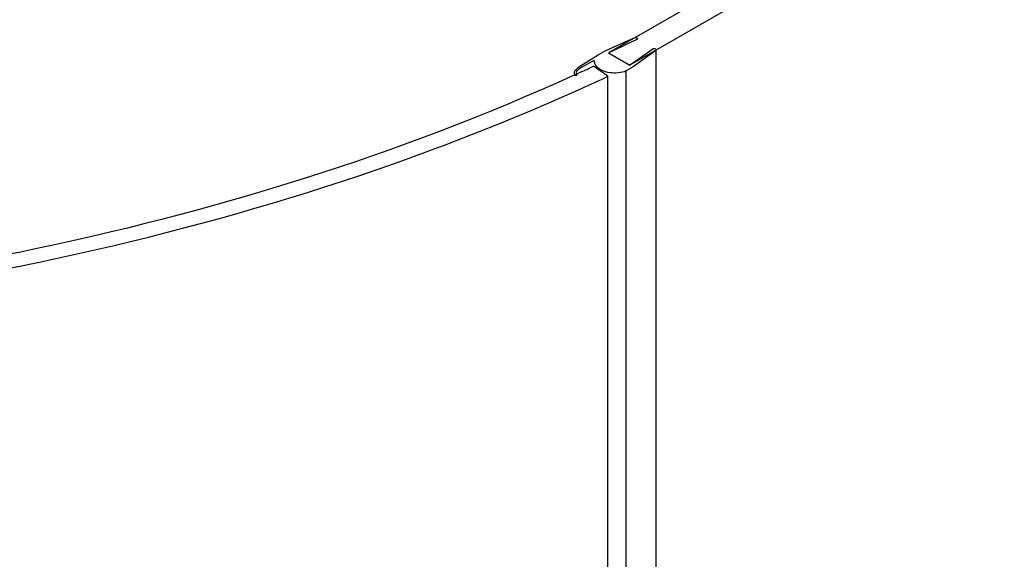
# Model space of a CAD drawing. Extents: x -3396 to -1286, y -33411 to -30494.
# Drawn here: x -2068 to -1867, y -32050 to -31940 of the extents above; entities that cross this region are included whole.
import ezdxf

# ---------------------------------------------------------------- set-up
doc = ezdxf.new("R2010")
doc.units = 0
doc.header["$MEASUREMENT"] = 0
doc.layers.add('DIM', color=7, linetype='CONTINUOUS')

msp = doc.modelspace()

# ---------------------------------------------------------------- linework, layer by layer
at = {"layer": 'DIM', "color": 0}
for p, q in [((-1789.83, -31856.33), (-1947.62, -31946.83)), ((-1785.81, -31859.04), (-1943.24, -31949.34)), ((-1948.31, -31946.44), (-1942.39, -31943.8)), ((-1941.81, -31944.13), (-1947.41, -31946.77)), ((-1943.13, -31949.22), (-1938.59, -31946.04)), ((-1937.86, -32066.32), (-1937.86, -31946.19)), ((-1953.67, -31949.73), (-1949.75, -31947.26)), ((-1949.75, -31947.26), (-1948.31, -31946.44)), ((-1947.62, -31946.83), (-1943.24, -31949.34)), ((-1937.95, -31946.35), (-1942.55, -31949.74)), ((-1950.82, -31948.54), (-1953.06, -31949.76)), ((-1947.73, -31951.64), (-1950.66, -31949.57)), ((-1942.55, -31949.74), (-1943.99, -31950.56)), ((-1954.51, -31951.38), (-1954.59, -31951.04)), ((-1954.05, -31951.14), (-1954.37, -31951.29)), ((-1954.12, -31951.17), (-1954.1, -31951.35)), ((-1954.1, -31951.35), (-1954.1, -31951.37)), ((-1953.18, -31950.74), (-1954.05, -31951.14)), ((-1947.73, -32071.45), (-1947.73, -31951.64)), ((-1943.99, -32070.08), (-1943.99, -31950.56))]:
    msp.add_line(p, q, dxfattribs=at)
for points in [[(-1942.39, -31943.8), (-1942.29, -31943.76), (-1942.17, -31943.75), (-1942.05, -31943.75), (-1941.94, -31943.77), (-1941.84, -31943.82)], [(-1941.72, -31943.99), (-1941.73, -31944.02), (-1941.77, -31944.1), (-1941.85, -31944.15)], [(-1941.84, -31943.82), (-1941.76, -31943.88), (-1941.72, -31943.95), (-1941.72, -31943.99)], [(-1938.59, -31946.04), (-1938.49, -31945.99), (-1938.37, -31945.96), (-1938.24, -31945.96), (-1938.12, -31945.97), (-1938.01, -31946.01), (-1937.92, -31946.07), (-1937.87, -31946.14), (-1937.86, -31946.17)], [(-1937.86, -31946.17), (-1937.86, -31946.21), (-1937.89, -31946.28), (-1937.95, -31946.35)], [(-1947.41, -31946.77), (-1947.46, -31946.81), (-1947.48, -31946.85), (-1947.48, -31946.88)], [(-1947.48, -31946.88), (-1947.47, -31946.9), (-1947.43, -31946.94)], [(-1950.48, -31948.62), (-1950.5, -31948.58), (-1950.54, -31948.54), (-1950.6, -31948.52), (-1950.68, -31948.51), (-1950.76, -31948.52), (-1950.82, -31948.54)], [(-1943.43, -31949.23), (-1943.36, -31949.26), (-1943.28, -31949.27), (-1943.2, -31949.25), (-1943.13, -31949.22)], [(-1954.1, -31951.37), (-1954.11, -31951.4), (-1954.15, -31951.43), (-1954.21, -31951.46), (-1954.28, -31951.48), (-1954.36, -31951.47), (-1954.43, -31951.46), (-1954.48, -31951.42), (-1954.51, -31951.38)]]:
    msp.add_lwpolyline(points, dxfattribs=at)
for centre, radius, start, end in [((-2135.65, -31554.11), 436.59, 294.705, 295.0697), ((-2136.07, -31549), 444.51, 294.3013, 295.0685)]:
    msp.add_arc(centre, radius, start, end, dxfattribs=at)
for points, knots in [([(-1954.59, -31951.04), (-1954.62, -31950.88), (-1954.6, -31950.42), (-1954.16, -31950.23), (-1953.67, -31949.73)], [0, 0, 0, 0, 0.424857, 1, 1, 1, 1]), ([(-1953.06, -31949.76), (-1953.34, -31949.91), (-1953.8, -31950.26), (-1954.33, -31950.76), (-1954.12, -31951.17)], [0, 0, 0, 0, 0.594522, 1, 1, 1, 1]), ([(-1950.42, -31949.02), (-1950.44, -31948.95), (-1950.47, -31948.82), (-1950.48, -31948.69), (-1950.48, -31948.62)], [0, 0, 0, 0, 0.505892, 1, 1, 1, 1]), ([(-1954.37, -31951.29), (-1990.47, -31967.77), (-2070.13, -31992.19), (-2195.62, -32004.86), (-2321.78, -31994.58), (-2402.51, -31971.76), (-2439.45, -31956.06)], [0, 0, 0, 0, 0.239666, 0.498155, 0.75762, 1, 1, 1, 1]), ([(-2440.76, -31958.81), (-2403.58, -31974.47), (-2322.43, -31997.23), (-2195.69, -32007.51), (-2069.61, -31994.89), (-1989.51, -31970.55), (-1953.14, -31954.12)], [0, 0, 0, 0, 0.242472, 0.50179, 0.760161, 1, 1, 1, 1])]:
    msp.add_open_spline(points, degree=3, knots=knots, dxfattribs=at)
for points in [[(-1949.1, -31950.38), (-1949.66, -31950.09), (-1950.23, -31949.62), (-1950.42, -31949.02)], [(-1947.28, -31950.92), (-1947.91, -31950.84), (-1948.54, -31950.67), (-1949.1, -31950.38)], [(-1943.99, -31950.56), (-1945.02, -31950.97), (-1946.19, -31951.07), (-1947.28, -31950.92)]]:
    msp.add_open_spline(points, degree=3, dxfattribs=at)

doc.saveas('drawing.dxf')
